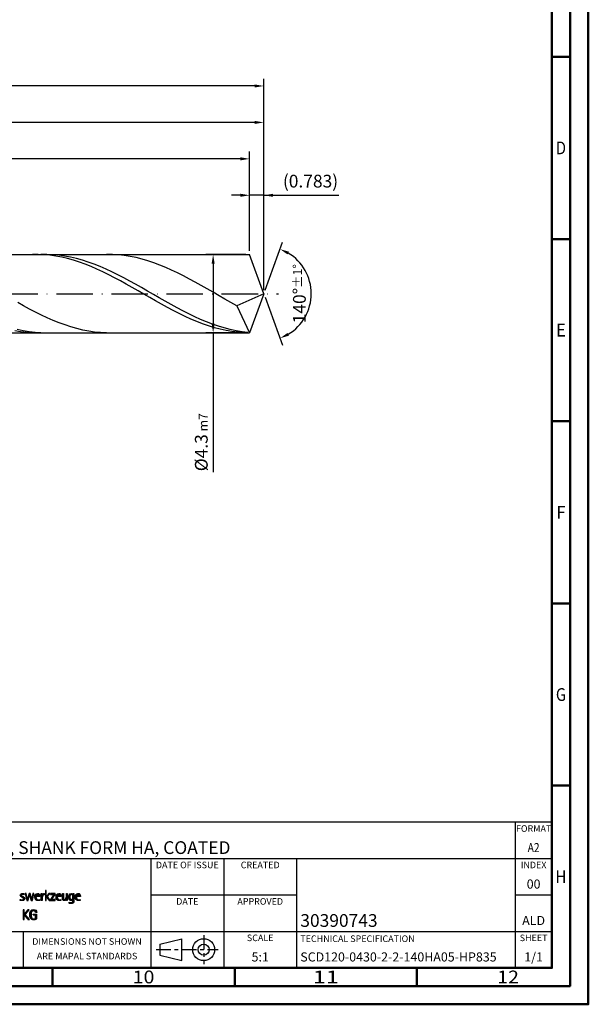
# Model space of a CAD drawing. Units: millimetres. Extents: x -135 to 459, y -196 to 225.
# Drawn here: x 303 to 459, y -195 to 75 of the extents above; entities that cross this region are included whole.
import ezdxf
from ezdxf.enums import TextEntityAlignment as Align

# ---------------------------------------------------------------- set-up
doc = ezdxf.new("R2010")
doc.units = ezdxf.units.MM
doc.linetypes.add('CENTER', pattern=[7, 4, -1, 1, -1])
doc.linetypes.add('GEN7', pattern=[15, 10, -2.5, 0, -2.5])
doc.layers.get('0').update_dxf_attribs({"linetype": 'CONTINUOUS'})
doc.layers.get('DEFPOINTS').update_dxf_attribs({"linetype": 'CONTINUOUS'})
for name, color, linetype in [('AM_0', 7, 'CONTINUOUS'), ('AM_4', 3, 'CONTINUOUS'), ('AM_5', 3, 'CONTINUOUS'), ('AM_6', 2, 'CONTINUOUS'), ('AM_7', 4, 'GEN7')]:
    doc.layers.add(name, color=color, linetype=linetype)
doc.layers.add('AM_BOR', color=7, linetype='CONTINUOUS', lineweight=50)
doc.styles.get("Standard").update_dxf_attribs({"font": 'ISOCP.SHX'})
doc.dimstyles.get("Standard").update_dxf_attribs({"dimtxt": 3.5, "dimasz": 2.5, "dimexe": 2, "dimexo": 1, "dimgap": 1.5, "dimtad": 1, "dimdsep": 46, "dimtxsty": 'STANDARD', "dimcen": -2, "dimclrt": 2, "dimazin": 2, "dimtp": 0.1, "dimtm": 0.1, "dimtfac": 1, "dimtmove": 0, "dimatfit": 3, "dimfxl": 1, "dimarcsym": 0})

# ---------------------------------------------------------------- blocks, each defined once
blk = doc.blocks.new('A2')
at = {"layer": 'AM_BOR', "color": 1}
for p, q in [((584, 260), (589, 260)), ((589, 210), (584, 210)), ((584, 160), (589, 160)), ((584, 60), (589, 60)), ((447, 10), (447, 5)), ((497, 10), (497, 5)), ((547, 10), (547, 5))]:
    blk.add_line(p, q, dxfattribs=at)
for points in [[(0, 0), (594, 0), (594, 420), (0, 420)], [(10, 410), (10, 10), (584, 10), (584, 410)]]:
    blk.add_lwpolyline(points, close=True, dxfattribs=at)
at = {"layer": 'AM_BOR', "color": 7}
blk.add_lwpolyline([(5, 5), (589, 5), (589, 415), (5, 415)], close=True, dxfattribs=at)
at = {"layer": 'AM_BOR', "color": 1}
blk.add_lwpolyline([(586.5, 110), (584, 110), (589, 110)], dxfattribs=at)
at = {"layer": 'AM_BOR', "color": 2}
for s, width, p in [('D', 0.84375, (586.5, 235)), ('E', 0.964286, (586.5, 185)), ('F', 0.964286, (586.5, 135)), ('G', 0.84375, (586.5, 85)), ('H', 0.84375, (586.5, 35)), ('10', 1.125, (472, 7.5)), ('11', 1.35, (522, 7.5)), ('12', 1.125, (572, 7.5))]:
    blk.add_text(s, height=3.5, dxfattribs=dict(at, width=width)).set_placement(p, align=Align.MIDDLE_CENTER)
blk = doc.blocks.new('MAPAL_FRAME_LOGO')
at = {"layer": 'AM_0', "color": 1}
for p, q in [((51.07, 11.23), (51.07, 8.5)), ((51.33, 11.23), (51.07, 11.23)), ((51.07, 11.14), (51.33, 11.14)), ((51.07, 11.04), (51.33, 11.04)), ((51.07, 10.94), (51.33, 10.94)), ((51.07, 10.84), (51.33, 10.84)), ((51.33, 9.59), (51.33, 11.23)), ((44.2, 8.74), (44.31, 8.74)), ((44.2, 8.64), (45.27, 8.64)), ((44.2, 8.54), (45.14, 8.54)), ((44.21, 9.94), (44.47, 9.94)), ((44.21, 9.84), (44.52, 9.84)), ((44.22, 10.04), (44.5, 10.04)), ((44.24, 9.74), (44.65, 9.74)), ((44.25, 10.14), (44.61, 10.14)), ((44.3, 9.64), (44.83, 9.64)), ((44.32, 10.24), (45.29, 10.24)), ((44.41, 9.54), (45, 9.54)), ((44.47, 10.34), (45.29, 10.34)), ((44.58, 9.44), (45.16, 9.44)), ((44.76, 9.34), (45.29, 9.34)), ((44.95, 9.24), (45.36, 9.24)), ((45, 8.74), (45.35, 8.74)), ((45.08, 9.14), (45.4, 9.14)), ((45.11, 8.84), (45.39, 8.84)), ((45.13, 9.04), (45.41, 9.04)), ((45.14, 8.94), (45.4, 8.94)), ((45.19, 10.14), (45.29, 10.14)), ((45.56, 10.38), (46.02, 8.5)), ((45.83, 10.38), (45.56, 10.38)), ((45.57, 10.34), (45.84, 10.34)), ((45.59, 10.24), (45.86, 10.24)), ((45.62, 10.14), (45.89, 10.14)), ((45.64, 10.04), (45.91, 10.04)), ((45.67, 9.94), (45.93, 9.94)), ((45.69, 9.84), (45.96, 9.84)), ((45.71, 9.74), (45.98, 9.74)), ((45.74, 9.64), (46, 9.64)), ((45.76, 9.54), (46.03, 9.54)), ((45.79, 9.44), (46.05, 9.44)), ((45.81, 9.34), (46.07, 9.34)), ((46.17, 8.92), (45.83, 10.38)), ((45.84, 9.24), (46.1, 9.24)), ((45.86, 9.14), (46.12, 9.14)), ((45.88, 9.04), (46.14, 9.04)), ((45.91, 8.94), (46.17, 8.94)), ((45.93, 8.84), (46.41, 8.84)), ((45.96, 8.74), (46.38, 8.74)), ((45.98, 8.64), (46.35, 8.64)), ((46, 8.54), (46.32, 8.54)), ((46.02, 8.5), (46.31, 8.5)), ((46.18, 8.92), (46.17, 8.92)), ((46.63, 10.38), (46.18, 8.92)), ((46.19, 8.94), (46.44, 8.94)), ((46.22, 9.04), (46.47, 9.04)), ((46.25, 9.14), (46.5, 9.14)), ((46.28, 9.24), (46.54, 9.24)), ((46.31, 8.5), (46.75, 9.94)), ((46.31, 9.34), (46.57, 9.34)), ((46.34, 9.44), (46.6, 9.44)), ((46.38, 9.54), (46.63, 9.54)), ((46.41, 9.64), (46.66, 9.64)), ((46.44, 9.74), (46.69, 9.74)), ((46.47, 9.84), (46.72, 9.84)), ((46.5, 9.94), (47, 9.94)), ((46.53, 10.04), (46.97, 10.04)), ((46.56, 10.14), (46.94, 10.14)), ((46.59, 10.24), (46.91, 10.24)), ((46.62, 10.34), (46.88, 10.34)), ((46.87, 10.38), (46.63, 10.38)), ((46.75, 9.94), (46.76, 9.94)), ((46.76, 9.94), (47.2, 8.5)), ((46.79, 9.84), (47.03, 9.84)), ((46.82, 9.74), (47.06, 9.74)), ((46.85, 9.64), (47.09, 9.64)), ((47.32, 8.92), (46.87, 10.38)), ((46.88, 9.54), (47.13, 9.54)), ((46.91, 9.44), (47.16, 9.44)), ((46.94, 9.34), (47.19, 9.34)), ((46.97, 9.24), (47.22, 9.24)), ((47, 9.14), (47.25, 9.14)), ((47.03, 9.04), (47.28, 9.04)), ((47.06, 8.94), (47.31, 8.94)), ((47.09, 8.84), (47.58, 8.84)), ((47.12, 8.74), (47.56, 8.74)), ((47.15, 8.64), (47.53, 8.64)), ((47.18, 8.54), (47.51, 8.54)), ((47.2, 8.5), (47.5, 8.5)), ((47.33, 8.92), (47.32, 8.92)), ((47.67, 10.38), (47.33, 8.92)), ((47.34, 8.94), (47.6, 8.94)), ((47.36, 9.04), (47.63, 9.04)), ((47.38, 9.14), (47.65, 9.14)), ((47.4, 9.24), (47.67, 9.24)), ((47.43, 9.34), (47.7, 9.34)), ((47.45, 9.44), (47.72, 9.44)), ((47.47, 9.54), (47.74, 9.54)), ((47.5, 8.5), (47.94, 10.38)), ((47.5, 9.64), (47.77, 9.64)), ((47.52, 9.74), (47.79, 9.74)), ((47.54, 9.84), (47.81, 9.84)), ((47.57, 9.94), (47.84, 9.94)), ((47.59, 10.04), (47.86, 10.04)), ((47.61, 10.14), (47.88, 10.14)), ((47.64, 10.24), (47.91, 10.24)), ((47.66, 10.34), (47.93, 10.34)), ((47.94, 10.38), (47.67, 10.38)), ((48.18, 9.64), (49.57, 9.64)), ((48.18, 9.54), (48.48, 9.54)), ((48.18, 9.44), (48.49, 9.44)), ((48.18, 9.34), (48.5, 9.34)), ((48.19, 9.74), (49.57, 9.74)), ((48.19, 9.24), (48.51, 9.24)), ((48.21, 9.84), (48.5, 9.84)), ((48.21, 9.14), (48.54, 9.14)), ((48.24, 9.94), (48.53, 9.94)), ((48.24, 9.04), (48.58, 9.04)), ((48.28, 10.04), (48.59, 10.04)), ((48.27, 8.94), (48.64, 8.94)), ((48.32, 8.84), (48.73, 8.84)), ((48.33, 10.14), (48.69, 10.14)), ((48.39, 8.74), (48.87, 8.74)), ((48.42, 10.24), (49.38, 10.24)), ((48.49, 8.64), (49.52, 8.64)), ((48.55, 10.34), (49.25, 10.34)), ((48.65, 8.54), (49.52, 8.54)), ((49.1, 10.14), (49.46, 10.14)), ((49.2, 10.04), (49.51, 10.04)), ((49.25, 9.94), (49.54, 9.94)), ((49.26, 9.84), (49.56, 9.84)), ((49.94, 10.34), (50.21, 10.34)), ((49.94, 10.24), (50.21, 10.24)), ((49.94, 10.14), (50.21, 10.14)), ((49.94, 10.04), (50.21, 10.04)), ((49.94, 9.94), (50.4, 9.94)), ((49.94, 9.84), (50.34, 9.84)), ((49.94, 9.74), (50.29, 9.74)), ((49.94, 9.64), (50.25, 9.64)), ((49.94, 9.54), (50.23, 9.54)), ((49.94, 9.44), (50.22, 9.44)), ((49.94, 9.34), (50.21, 9.34)), ((49.94, 9.24), (50.21, 9.24)), ((49.94, 9.14), (50.21, 9.14)), ((49.94, 9.04), (50.21, 9.04)), ((49.94, 8.94), (50.21, 8.94)), ((49.94, 8.84), (50.21, 8.84)), ((49.94, 8.74), (50.21, 8.74)), ((49.94, 8.64), (50.21, 8.64)), ((49.94, 8.54), (50.21, 8.54)), ((50.23, 10.04), (50.52, 10.04)), ((50.29, 10.14), (50.84, 10.14)), ((50.37, 10.24), (50.84, 10.24)), ((50.5, 10.34), (50.84, 10.34)), ((51.07, 10.74), (51.33, 10.74)), ((51.07, 10.64), (51.33, 10.64)), ((51.07, 10.54), (51.33, 10.54)), ((51.07, 10.44), (51.33, 10.44)), ((51.07, 10.34), (51.33, 10.34)), ((51.07, 10.24), (51.33, 10.24)), ((51.07, 10.14), (51.33, 10.14)), ((51.07, 10.04), (51.33, 10.04)), ((51.07, 9.94), (51.33, 9.94)), ((51.07, 9.84), (51.33, 9.84)), ((51.07, 9.74), (51.33, 9.74)), ((51.07, 9.64), (51.33, 9.64)), ((51.07, 9.54), (51.65, 9.54)), ((51.07, 9.44), (51.33, 9.44)), ((51.07, 9.34), (51.33, 9.34)), ((51.07, 9.24), (51.33, 9.24)), ((51.07, 9.14), (51.33, 9.14)), ((51.07, 9.04), (51.33, 9.04)), ((51.07, 8.94), (51.33, 8.94)), ((51.07, 8.84), (51.33, 8.84)), ((51.07, 8.74), (51.33, 8.74)), ((51.07, 8.64), (51.33, 8.64)), ((51.07, 8.54), (51.33, 8.54)), ((51.07, 8.5), (51.33, 8.5)), ((51.34, 9.59), (51.33, 9.59)), ((51.33, 9.5), (51.34, 9.5)), ((51.33, 8.5), (51.33, 9.5)), ((51.99, 10.38), (51.34, 9.59)), ((51.34, 9.5), (52.07, 8.5)), ((51.38, 9.44), (51.72, 9.44)), ((51.39, 9.64), (51.73, 9.64)), ((51.46, 9.34), (51.79, 9.34)), ((51.47, 9.74), (51.81, 9.74)), ((51.53, 9.24), (51.87, 9.24)), ((51.55, 9.84), (51.89, 9.84)), ((51.6, 9.14), (51.94, 9.14)), ((51.64, 9.94), (51.97, 9.94)), ((51.65, 9.55), (52.32, 10.38)), ((52.41, 8.5), (51.65, 9.55)), ((51.68, 9.04), (52.01, 9.04)), ((51.72, 10.04), (52.05, 10.04)), ((51.75, 8.94), (52.08, 8.94)), ((51.8, 10.14), (52.13, 10.14)), ((51.82, 8.84), (52.15, 8.84)), ((51.88, 10.24), (52.21, 10.24)), ((51.89, 8.74), (52.23, 8.74)), ((51.97, 10.34), (52.29, 10.34)), ((51.97, 8.64), (52.3, 8.64)), ((52.32, 10.38), (51.99, 10.38)), ((52.04, 8.54), (52.37, 8.54)), ((52.07, 8.5), (52.41, 8.5)), ((53.42, 10.16), (52.44, 8.72)), ((52.44, 8.72), (52.44, 8.5)), ((52.44, 8.64), (53.79, 8.64)), ((52.44, 8.54), (53.79, 8.54)), ((52.44, 8.5), (53.79, 8.5)), ((52.45, 8.74), (52.78, 8.74)), ((52.51, 10.38), (52.51, 10.16)), ((53.75, 10.38), (52.51, 10.38)), ((52.51, 10.34), (53.75, 10.34)), ((52.51, 10.24), (53.75, 10.24)), ((52.51, 10.16), (53.42, 10.16)), ((52.52, 8.84), (52.85, 8.84)), ((52.59, 8.94), (52.92, 8.94)), ((52.66, 9.04), (52.99, 9.04)), ((52.73, 9.14), (53.06, 9.14)), ((52.77, 8.72), (53.75, 10.15)), ((53.79, 8.72), (52.77, 8.72)), ((52.8, 9.24), (53.13, 9.24)), ((52.87, 9.34), (53.2, 9.34)), ((52.93, 9.44), (53.26, 9.44)), ((53, 9.54), (53.33, 9.54)), ((53.07, 9.64), (53.4, 9.64)), ((53.14, 9.74), (53.47, 9.74)), ((53.21, 9.84), (53.54, 9.84)), ((53.28, 9.94), (53.61, 9.94)), ((53.35, 10.04), (53.68, 10.04)), ((53.41, 10.14), (53.75, 10.14)), ((53.75, 10.15), (53.75, 10.38)), ((53.79, 8.5), (53.79, 8.72)), ((54, 9.64), (55.39, 9.64)), ((54, 9.54), (54.3, 9.54)), ((54, 9.44), (54.31, 9.44)), ((54, 9.34), (54.32, 9.34)), ((54.01, 9.74), (55.39, 9.74)), ((54.01, 9.24), (54.33, 9.24)), ((54.03, 9.84), (54.32, 9.84)), ((54.03, 9.14), (54.36, 9.14)), ((54.06, 9.94), (54.35, 9.94)), ((54.06, 9.04), (54.41, 9.04)), ((54.1, 10.04), (54.41, 10.04)), ((54.1, 8.94), (54.46, 8.94)), ((54.14, 8.84), (54.55, 8.84)), ((54.16, 10.14), (54.51, 10.14)), ((54.21, 8.74), (54.69, 8.74)), ((54.24, 10.24), (55.2, 10.24)), ((54.31, 8.64), (55.34, 8.64)), ((54.38, 10.34), (55.07, 10.34)), ((54.47, 8.54), (55.34, 8.54)), ((54.92, 10.14), (55.28, 10.14)), ((55.02, 10.04), (55.33, 10.04)), ((55.07, 9.94), (55.36, 9.94)), ((55.08, 9.84), (55.38, 9.84)), ((55.74, 10.34), (56.01, 10.34)), ((55.74, 10.24), (56.01, 10.24)), ((55.74, 10.14), (56.01, 10.14)), ((55.74, 10.04), (56.01, 10.04)), ((55.74, 9.94), (56.01, 9.94)), ((55.74, 9.84), (56.01, 9.84)), ((55.74, 9.74), (56.01, 9.74)), ((55.74, 9.64), (56.01, 9.64)), ((55.74, 9.54), (56.01, 9.54)), ((55.74, 9.44), (56.01, 9.44)), ((55.74, 9.34), (56.01, 9.34)), ((55.74, 9.24), (56.01, 9.24)), ((55.74, 9.14), (56.01, 9.14)), ((55.74, 9.04), (56.02, 9.04)), ((55.75, 8.94), (56.04, 8.94)), ((55.77, 8.84), (56.08, 8.84)), ((55.8, 8.74), (56.19, 8.74)), ((55.85, 8.64), (56.66, 8.64)), ((55.95, 8.54), (56.55, 8.54)), ((56.4, 8.74), (56.73, 8.74)), ((56.55, 8.84), (56.78, 8.84)), ((56.63, 8.94), (57.09, 8.94)), ((56.69, 9.04), (57.09, 9.04)), ((56.73, 9.14), (57.09, 9.14)), ((56.76, 9.24), (57.09, 9.24)), ((56.79, 9.34), (57.09, 9.34)), ((56.81, 9.44), (57.09, 9.44)), ((56.82, 10.34), (57.09, 10.34)), ((56.82, 10.24), (57.09, 10.24)), ((56.82, 10.14), (57.09, 10.14)), ((56.82, 10.04), (57.09, 10.04)), ((56.82, 9.94), (57.09, 9.94)), ((56.82, 9.84), (57.09, 9.84)), ((56.82, 9.74), (57.09, 9.74)), ((56.82, 9.64), (57.09, 9.64)), ((56.82, 9.54), (57.09, 9.54)), ((56.82, 8.84), (57.09, 8.84)), ((56.82, 8.74), (57.09, 8.74)), ((56.82, 8.64), (57.09, 8.64)), ((56.82, 8.54), (57.09, 8.54)), ((57.48, 9.44), (57.79, 9.44)), ((57.48, 9.34), (57.79, 9.34)), ((57.49, 9.64), (57.8, 9.64)), ((57.49, 9.54), (57.79, 9.54)), ((57.49, 9.24), (57.8, 9.24)), ((57.5, 9.14), (57.81, 9.14)), ((57.51, 9.74), (57.81, 9.74)), ((57.52, 9.04), (57.83, 9.04)), ((57.53, 9.84), (57.84, 9.84)), ((57.55, 8.94), (57.87, 8.94)), ((57.56, 9.94), (57.87, 9.94)), ((57.59, 10.04), (57.92, 10.04)), ((57.59, 8.84), (57.93, 8.84)), ((57.64, 10.14), (58.01, 10.14)), ((57.64, 8.74), (58.06, 8.74)), ((57.72, 10.24), (58.52, 10.24)), ((57.73, 8.64), (58.48, 8.64)), ((57.84, 10.34), (58.41, 10.34)), ((57.87, 8.54), (58.33, 8.54)), ((58.29, 8.74), (58.56, 8.74)), ((58.36, 10.14), (58.58, 10.14)), ((58.43, 8.84), (58.61, 8.84)), ((58.46, 10.04), (58.89, 10.04)), ((58.5, 8.94), (58.89, 8.94)), ((58.52, 9.94), (58.89, 9.94)), ((58.55, 9.04), (58.89, 9.04)), ((58.55, 8.14), (58.84, 8.14)), ((58.56, 9.84), (58.89, 9.84)), ((58.58, 9.14), (58.89, 9.14)), ((58.59, 9.74), (58.89, 9.74)), ((58.59, 8.24), (58.87, 8.24)), ((58.6, 9.24), (58.89, 9.24)), ((58.61, 9.64), (58.89, 9.64)), ((58.61, 9.34), (58.89, 9.34)), ((58.61, 8.34), (58.88, 8.34)), ((58.62, 10.34), (58.89, 10.34)), ((58.62, 10.24), (58.89, 10.24)), ((58.62, 10.14), (58.89, 10.14)), ((58.62, 9.54), (58.89, 9.54)), ((58.62, 9.44), (58.89, 9.44)), ((58.62, 8.84), (58.89, 8.84)), ((58.62, 8.74), (58.89, 8.74)), ((58.62, 8.64), (58.89, 8.64)), ((58.62, 8.54), (58.89, 8.54)), ((58.62, 8.44), (58.89, 8.44)), ((59.28, 9.64), (60.67, 9.64)), ((59.28, 9.54), (59.58, 9.54)), ((59.28, 9.44), (59.59, 9.44)), ((59.28, 9.34), (59.59, 9.34)), ((59.29, 9.74), (60.67, 9.74)), ((59.29, 9.24), (59.61, 9.24)), ((59.31, 9.84), (59.6, 9.84)), ((59.31, 9.14), (59.64, 9.14)), ((59.34, 9.94), (59.63, 9.94)), ((59.34, 9.04), (59.68, 9.04)), ((59.38, 10.04), (59.69, 10.04)), ((59.38, 8.94), (59.74, 8.94)), ((59.42, 8.84), (59.83, 8.84)), ((59.43, 10.14), (59.79, 10.14)), ((59.49, 8.74), (59.97, 8.74)), ((59.52, 10.24), (60.48, 10.24)), ((59.59, 8.64), (60.62, 8.64)), ((59.65, 10.34), (60.35, 10.34)), ((59.75, 8.54), (60.62, 8.54)), ((60.2, 10.14), (60.56, 10.14)), ((60.3, 10.04), (60.61, 10.04)), ((60.35, 9.94), (60.64, 9.94)), ((60.36, 9.84), (60.66, 9.84)), ((44.96, 5.95), (44.96, 3.23)), ((45.26, 5.95), (44.96, 5.95)), ((44.96, 5.94), (45.26, 5.94)), ((44.96, 5.84), (45.26, 5.84)), ((44.96, 5.74), (45.26, 5.74)), ((44.96, 5.64), (45.26, 5.64)), ((44.96, 5.54), (45.26, 5.54)), ((44.96, 5.44), (45.26, 5.44)), ((45.26, 4.72), (45.26, 5.95)), ((46.23, 5.95), (45.27, 4.72)), ((45.57, 4.65), (46.59, 5.95)), ((45.84, 5.44), (46.19, 5.44)), ((45.91, 5.54), (46.27, 5.54)), ((45.99, 5.64), (46.35, 5.64)), ((46.07, 5.74), (46.43, 5.74)), ((46.14, 5.84), (46.5, 5.84)), ((46.22, 5.94), (46.58, 5.94)), ((46.59, 5.95), (46.23, 5.95)), ((46.94, 5.44), (47.29, 5.44)), ((46.99, 5.54), (47.36, 5.54)), ((47.06, 5.64), (47.48, 5.64)), ((47.14, 5.74), (48.48, 5.74)), ((47.27, 5.84), (48.36, 5.84)), ((47.47, 5.94), (48.15, 5.94)), ((48.14, 5.64), (48.56, 5.64)), ((48.24, 5.54), (48.62, 5.54)), ((48.3, 5.44), (48.65, 5.44)), ((57.58, 7.94), (57.75, 7.94)), ((57.58, 7.84), (58.65, 7.84)), ((57.58, 7.74), (58.48, 7.74)), ((58.33, 7.94), (58.74, 7.94)), ((58.48, 8.04), (58.8, 8.04)), ((44.96, 5.34), (45.26, 5.34)), ((44.96, 5.24), (45.26, 5.24)), ((44.96, 5.14), (45.26, 5.14)), ((44.96, 5.04), (45.26, 5.04)), ((44.96, 4.94), (45.26, 4.94)), ((44.96, 4.84), (45.26, 4.84)), ((44.96, 4.74), (45.26, 4.74)), ((44.96, 4.64), (45.57, 4.64)), ((44.96, 4.54), (45.26, 4.54)), ((44.96, 4.44), (45.26, 4.44)), ((44.96, 4.34), (45.26, 4.34)), ((44.96, 4.24), (45.26, 4.24)), ((44.96, 4.14), (45.26, 4.14)), ((44.96, 4.04), (45.26, 4.04)), ((44.96, 3.94), (45.26, 3.94)), ((44.96, 3.84), (45.26, 3.84)), ((44.96, 3.74), (45.26, 3.74)), ((44.96, 3.64), (45.26, 3.64)), ((44.96, 3.54), (45.26, 3.54)), ((44.96, 3.44), (45.26, 3.44)), ((44.96, 3.34), (45.26, 3.34)), ((44.96, 3.24), (45.26, 3.24)), ((44.96, 3.23), (45.26, 3.23)), ((45.27, 4.72), (45.26, 4.72)), ((45.26, 4.56), (45.27, 4.56)), ((45.26, 3.23), (45.26, 4.56)), ((45.27, 4.56), (46.31, 3.23)), ((45.29, 4.74), (45.65, 4.74)), ((45.29, 4.54), (45.65, 4.54)), ((45.36, 4.44), (45.72, 4.44)), ((45.37, 4.84), (45.72, 4.84)), ((45.44, 4.34), (45.8, 4.34)), ((45.45, 4.94), (45.8, 4.94)), ((45.52, 4.24), (45.88, 4.24)), ((45.53, 5.04), (45.88, 5.04)), ((46.67, 3.23), (45.57, 4.65)), ((45.6, 5.14), (45.96, 5.14)), ((45.6, 4.14), (45.96, 4.14)), ((45.67, 4.04), (46.04, 4.04)), ((45.68, 5.24), (46.04, 5.24)), ((45.75, 3.94), (46.11, 3.94)), ((45.76, 5.34), (46.11, 5.34)), ((45.83, 3.84), (46.19, 3.84)), ((45.91, 3.74), (46.27, 3.74)), ((45.98, 3.64), (46.35, 3.64)), ((46.06, 3.54), (46.42, 3.54)), ((46.14, 3.44), (46.5, 3.44)), ((46.22, 3.34), (46.58, 3.34)), ((46.29, 3.24), (46.66, 3.24)), ((46.31, 3.23), (46.67, 3.23)), ((46.8, 4.84), (47.14, 4.84)), ((46.8, 4.74), (47.13, 4.74)), ((46.8, 4.64), (47.13, 4.64)), ((46.8, 4.54), (47.13, 4.54)), ((46.8, 4.44), (47.14, 4.44)), ((46.81, 4.94), (47.14, 4.94)), ((46.81, 4.34), (47.15, 4.34)), ((46.82, 5.04), (47.16, 5.04)), ((46.83, 4.24), (47.16, 4.24)), ((46.84, 5.14), (47.18, 5.14)), ((46.84, 4.14), (47.18, 4.14)), ((46.86, 4.04), (47.2, 4.04)), ((46.87, 5.24), (47.21, 5.24)), ((46.89, 3.94), (47.23, 3.94)), ((46.9, 5.34), (47.24, 5.34)), ((46.92, 3.84), (47.27, 3.84)), ((46.96, 3.74), (47.32, 3.74)), ((47.02, 3.64), (47.39, 3.64)), ((47.08, 3.54), (47.5, 3.54)), ((47.17, 3.44), (47.8, 3.44)), ((47.29, 3.34), (48.52, 3.34)), ((47.5, 3.24), (48.27, 3.24)), ((47.74, 4.74), (48.67, 4.74)), ((47.74, 4.64), (48.67, 4.64)), ((47.74, 4.54), (48.67, 4.54)), ((47.93, 3.44), (48.67, 3.44)), ((48.3, 3.54), (48.67, 3.54)), ((48.33, 5.34), (48.68, 5.34)), ((48.34, 5.24), (48.69, 5.24)), ((48.36, 4.44), (48.67, 4.44)), ((48.36, 4.34), (48.67, 4.34)), ((48.36, 4.24), (48.67, 4.24)), ((48.36, 4.14), (48.67, 4.14)), ((48.36, 4.04), (48.67, 4.04)), ((48.36, 3.94), (48.67, 3.94)), ((48.36, 3.84), (48.67, 3.84)), ((48.36, 3.74), (48.67, 3.74)), ((48.36, 3.64), (48.67, 3.64))]:
    blk.add_line(p, q, dxfattribs=at)
for points, knots in [([(44.2, 8.53), (44.37, 8.48), (44.54, 8.46), (44.71, 8.46), (45.09, 8.46), (45.41, 8.6), (45.41, 9.02), (45.41, 9.33), (45.21, 9.42), (44.97, 9.56), (44.97, 9.56), (44.81, 9.66), (44.81, 9.66), (44.7, 9.72), (44.47, 9.8), (44.47, 9.95), (44.47, 10.14), (44.71, 10.2), (44.85, 10.2), (45, 10.2), (45.15, 10.16), (45.29, 10.11), (45.29, 10.11), (45.29, 10.36), (45.29, 10.36), (45.15, 10.4), (45, 10.42), (44.85, 10.42), (44.52, 10.42), (44.2, 10.29), (44.2, 9.93), (44.2, 9.64), (44.41, 9.53), (44.63, 9.42), (44.63, 9.42), (44.8, 9.32), (44.8, 9.32), (44.94, 9.25), (45.14, 9.17), (45.14, 8.98), (45.14, 8.74), (44.88, 8.68), (44.68, 8.68), (44.51, 8.68), (44.35, 8.73), (44.2, 8.78), (44.2, 8.78), (44.2, 8.53), (44.2, 8.53)], [0, 0, 0, 0, 1, 1, 1, 2, 2, 2, 3, 3, 3, 4, 4, 4, 5, 5, 5, 6, 6, 6, 7, 7, 7, 8, 8, 8, 9, 9, 9, 10, 10, 10, 11, 11, 11, 12, 12, 12, 13, 13, 13, 14, 14, 14, 15, 15, 15, 16, 16, 16, 16]), ([(49.52, 8.73), (49.4, 8.7), (49.28, 8.68), (49.15, 8.68), (48.69, 8.68), (48.48, 9.1), (48.48, 9.51), (48.48, 9.51), (48.48, 9.62), (48.48, 9.62), (48.48, 9.62), (49.57, 9.62), (49.57, 9.62), (49.57, 9.62), (49.57, 9.71), (49.57, 9.71), (49.57, 10.13), (49.35, 10.42), (48.91, 10.42), (48.36, 10.42), (48.18, 9.99), (48.18, 9.5), (48.18, 8.89), (48.44, 8.46), (49.09, 8.46), (49.24, 8.46), (49.38, 8.47), (49.52, 8.51), (49.52, 8.51), (49.52, 8.73), (49.52, 8.73)], [0, 0, 0, 0, 1, 1, 1, 2, 2, 2, 3, 3, 3, 4, 4, 4, 5, 5, 5, 6, 6, 6, 7, 7, 7, 8, 8, 8, 9, 9, 9, 10, 10, 10, 10]), ([(48.5, 9.84), (48.55, 10.05), (48.67, 10.2), (48.9, 10.2), (49.1, 10.2), (49.26, 10.05), (49.26, 9.84), (49.26, 9.84), (48.5, 9.84), (48.5, 9.84)], [0, 0, 0, 0, 1, 1, 1, 2, 2, 2, 3, 3, 3, 3]), ([(50.21, 8.5), (50.21, 8.5), (50.21, 9.28), (50.21, 9.28), (50.21, 9.69), (50.36, 10.14), (50.84, 10.14), (50.84, 10.14), (50.84, 10.42), (50.84, 10.42), (50.54, 10.42), (50.33, 10.29), (50.22, 10.02), (50.22, 10.02), (50.21, 10.02), (50.21, 10.02), (50.21, 10.02), (50.21, 10.38), (50.21, 10.38), (50.21, 10.38), (49.94, 10.38), (49.94, 10.38), (49.94, 10.38), (49.94, 8.5), (49.94, 8.5), (49.94, 8.5), (50.21, 8.5), (50.21, 8.5)], [0, 0, 0, 0, 1, 1, 1, 2, 2, 2, 3, 3, 3, 4, 4, 4, 5, 5, 5, 6, 6, 6, 7, 7, 7, 8, 8, 8, 9, 9, 9, 9]), ([(55.34, 8.73), (55.22, 8.7), (55.1, 8.68), (54.97, 8.68), (54.51, 8.68), (54.3, 9.1), (54.3, 9.51), (54.3, 9.51), (54.3, 9.62), (54.3, 9.62), (54.3, 9.62), (55.39, 9.62), (55.39, 9.62), (55.39, 9.62), (55.39, 9.71), (55.39, 9.71), (55.39, 10.13), (55.17, 10.42), (54.73, 10.42), (54.18, 10.42), (54, 9.99), (54, 9.5), (54, 8.89), (54.26, 8.46), (54.91, 8.46), (55.06, 8.46), (55.21, 8.47), (55.34, 8.51), (55.34, 8.51), (55.34, 8.73), (55.34, 8.73)], [0, 0, 0, 0, 1, 1, 1, 2, 2, 2, 3, 3, 3, 4, 4, 4, 5, 5, 5, 6, 6, 6, 7, 7, 7, 8, 8, 8, 9, 9, 9, 10, 10, 10, 10]), ([(54.32, 9.84), (54.37, 10.05), (54.49, 10.2), (54.72, 10.2), (54.92, 10.2), (55.08, 10.05), (55.08, 9.84), (55.08, 9.84), (54.32, 9.84), (54.32, 9.84)], [0, 0, 0, 0, 1, 1, 1, 2, 2, 2, 3, 3, 3, 3]), ([(57.09, 8.5), (57.09, 8.5), (57.09, 10.38), (57.09, 10.38), (57.09, 10.38), (56.82, 10.38), (56.82, 10.38), (56.82, 10.38), (56.82, 9.61), (56.82, 9.61), (56.82, 9.31), (56.67, 8.72), (56.29, 8.72), (55.98, 8.72), (56.01, 9.13), (56.01, 9.34), (56.01, 9.34), (56.01, 10.38), (56.01, 10.38), (56.01, 10.38), (55.74, 10.38), (55.74, 10.38), (55.74, 10.38), (55.74, 9.04), (55.74, 9.04), (55.74, 8.73), (55.9, 8.46), (56.23, 8.46), (56.55, 8.46), (56.72, 8.64), (56.81, 8.93), (56.81, 8.93), (56.82, 8.93), (56.82, 8.93), (56.82, 8.93), (56.82, 8.5), (56.82, 8.5), (56.82, 8.5), (57.09, 8.5), (57.09, 8.5)], [0, 0, 0, 0, 1, 1, 1, 2, 2, 2, 3, 3, 3, 4, 4, 4, 5, 5, 5, 6, 6, 6, 7, 7, 7, 8, 8, 8, 9, 9, 9, 10, 10, 10, 11, 11, 11, 12, 12, 12, 13, 13, 13, 13]), ([(58.62, 8.53), (58.62, 8.13), (58.49, 7.9), (58.05, 7.9), (57.88, 7.9), (57.74, 7.94), (57.58, 8.01), (57.58, 8.01), (57.58, 7.74), (57.58, 7.74), (57.76, 7.7), (57.91, 7.68), (58.09, 7.68), (58.63, 7.68), (58.89, 7.96), (58.89, 8.49), (58.89, 8.49), (58.89, 10.38), (58.89, 10.38), (58.89, 10.38), (58.62, 10.38), (58.62, 10.38), (58.62, 10.38), (58.62, 10.07), (58.62, 10.07), (58.62, 10.07), (58.61, 10.07), (58.61, 10.07), (58.55, 10.29), (58.35, 10.42), (58.12, 10.42), (57.61, 10.42), (57.48, 9.84), (57.48, 9.43), (57.48, 9), (57.6, 8.5), (58.12, 8.5), (58.35, 8.5), (58.54, 8.63), (58.61, 8.86), (58.61, 8.86), (58.62, 8.86), (58.62, 8.86), (58.62, 8.86), (58.62, 8.53), (58.62, 8.53)], [0, 0, 0, 0, 1, 1, 1, 2, 2, 2, 3, 3, 3, 4, 4, 4, 5, 5, 5, 6, 6, 6, 7, 7, 7, 8, 8, 8, 9, 9, 9, 10, 10, 10, 11, 11, 11, 12, 12, 12, 13, 13, 13, 14, 14, 14, 15, 15, 15, 15]), ([(58.17, 8.72), (57.84, 8.72), (57.79, 9.18), (57.79, 9.42), (57.79, 9.67), (57.83, 10.2), (58.18, 10.2), (58.52, 10.2), (58.62, 9.74), (58.62, 9.48), (58.62, 9.21), (58.52, 8.72), (58.17, 8.72)], [0, 0, 0, 0, 1, 1, 1, 2, 2, 2, 3, 3, 3, 4, 4, 4, 4]), ([(60.62, 8.73), (60.5, 8.7), (60.38, 8.68), (60.25, 8.68), (59.79, 8.68), (59.58, 9.1), (59.58, 9.51), (59.58, 9.51), (59.58, 9.62), (59.58, 9.62), (59.58, 9.62), (60.67, 9.62), (60.67, 9.62), (60.67, 9.62), (60.67, 9.71), (60.67, 9.71), (60.67, 10.13), (60.45, 10.42), (60.01, 10.42), (59.46, 10.42), (59.28, 9.99), (59.28, 9.5), (59.28, 8.89), (59.54, 8.46), (60.19, 8.46), (60.34, 8.46), (60.48, 8.47), (60.62, 8.51), (60.62, 8.51), (60.62, 8.73), (60.62, 8.73)], [0, 0, 0, 0, 1, 1, 1, 2, 2, 2, 3, 3, 3, 4, 4, 4, 5, 5, 5, 6, 6, 6, 7, 7, 7, 8, 8, 8, 9, 9, 9, 10, 10, 10, 10]), ([(59.6, 9.84), (59.65, 10.05), (59.77, 10.2), (60, 10.2), (60.2, 10.2), (60.36, 10.05), (60.36, 9.84), (60.36, 9.84), (59.6, 9.84), (59.6, 9.84)], [0, 0, 0, 0, 1, 1, 1, 2, 2, 2, 3, 3, 3, 3]), ([(48.36, 3.59), (48.25, 3.48), (48.02, 3.44), (47.86, 3.44), (47.21, 3.44), (47.13, 4.19), (47.13, 4.68), (47.13, 5.14), (47.25, 5.74), (47.81, 5.74), (48.14, 5.74), (48.34, 5.53), (48.34, 5.21), (48.34, 5.21), (48.69, 5.21), (48.69, 5.21), (48.69, 5.72), (48.29, 6), (47.81, 6), (47.04, 6), (46.79, 5.35), (46.79, 4.68), (46.79, 3.94), (47, 3.18), (47.89, 3.18), (48.14, 3.18), (48.47, 3.27), (48.67, 3.44), (48.67, 3.44), (48.67, 4.77), (48.67, 4.77), (48.67, 4.77), (47.74, 4.77), (47.74, 4.77), (47.74, 4.77), (47.74, 4.51), (47.74, 4.51), (47.74, 4.51), (48.36, 4.51), (48.36, 4.51), (48.36, 4.51), (48.36, 3.59), (48.36, 3.59)], [0, 0, 0, 0, 1, 1, 1, 2, 2, 2, 3, 3, 3, 4, 4, 4, 5, 5, 5, 6, 6, 6, 7, 7, 7, 8, 8, 8, 9, 9, 9, 10, 10, 10, 11, 11, 11, 12, 12, 12, 13, 13, 13, 14, 14, 14, 14])]:
    blk.add_open_spline(points, degree=3, knots=knots, dxfattribs=at)
blk = doc.blocks.new('*U14')
at = {"layer": 'AM_4', "linetype": 'Continuous'}
for p, q in [((1, 1.5), (7, 3)), ((7, -3), (7, 3)), ((1, 1.5), (1, -1.5)), ((1, -1.5), (7, -3))]:
    blk.add_line(p, q, dxfattribs=at)
for radius in [3, 1.5]:
    blk.add_circle((13, 0), radius, dxfattribs=at)
at = {"layer": 'AM_7', "linetype": 'CENTER'}
for p, q in [((13, 4), (13, -4)), ((0, 0), (17, 0))]:
    blk.add_line(p, q, dxfattribs=at)
blk = doc.blocks.new('*U11')
at = {"layer": 'AM_0'}
for p, q in [((190, 0), (0, 0)), ((190, 0), (0, 0)), ((190, 0), (0, 0)), ((190, 0), (0, 0)), ((190, 0), (0, 0)), ((180, -40), (180, 0)), ((190, -40), (190, 0)), ((0, -10), (190, -10)), ((80, -10), (80, -40)), ((120, -10), (120, -40)), ((0, -30), (190, -30)), ((190, -40), (0, -40))]:
    blk.add_line(p, q, dxfattribs=at)
at = {"layer": 'AM_0', "color": 3, "linetype": 'Continuous'}
for p, q in [((100, -10), (100, -40)), ((80, -20), (120, -20)), ((180, -20), (190, -20)), ((45, -30), (45, -40))]:
    blk.add_line(p, q, dxfattribs=at)
blk.add_blockref('MAPAL_FRAME_LOGO', (0, -30))
at = {"layer": 'AM_0'}
blk.add_blockref('*U14', (81.5, -35), dxfattribs=at)
at = {"layer": 'AM_0', "color": 2}
for s, p in [('FORMAT', (185, -2)), ('DATE OF ISSUE', (90, -12)), ('CREATED', (110, -12)), ('DATE', (90, -22)), ('APPROVED', (110, -22)), ('DIMENSIONS NOT SHOWN', (62.49, -33)), ('SCALE', (110, -32)), ('SHEET', (185, -32)), ('ARE MAPAL STANDARDS', (62.5, -37))]:
    blk.add_text(s, height=1.8, dxfattribs=at).set_placement(p, align=Align.MIDDLE)
blk.add_text('TECHNICAL SPECIFICATION', height=1.8, dxfattribs=at).set_placement((121, -32), align=Align.MIDDLE_LEFT)
at = {"layer": 'AM_0'}
for tag, p in [('TITLE', (1, -7)), ('MATERIAL_NO', (121, -27))]:
    blk.add_attdef(tag, text='', height=3.5, dxfattribs=at).set_placement(p, align=Align.MIDDLE_LEFT)
at = {"layer": 'AM_6'}
blk.add_text('INDEX', height=1.8, dxfattribs=at).set_placement((185, -12), align=Align.MIDDLE)
at = {"layer": 'AM_6', "width": 0.821429}
blk.add_attdef('DIN_FORMAT', text='', height=2.5, dxfattribs=at).set_placement((185, -7), align=Align.MIDDLE_CENTER)
at = {"layer": 'AM_6'}
for tag, p in [('DRAWING_NO', (121, -17)), ('TECHNICAL_SPEC', (121, -37))]:
    blk.add_attdef(tag, text='', height=2.5, dxfattribs=at).set_placement(p, align=Align.MIDDLE_LEFT)
for tag, p in [('INDEX_NO', (185, -17)), ('APP_DATE', (90, -27)), ('APP_NAME', (110, -27)), ('ORIGIN', (185, -27)), ('SCALE', (110, -37)), ('SHEET_OF_SHEETS', (185, -37))]:
    blk.add_attdef(tag, text='', height=2.5, dxfattribs=at).set_placement(p, align=Align.MIDDLE_CENTER)
blk = doc.blocks.new('MAPAL_FRAME-Model')
blk.add_blockref('A2', (0, 0))
at = {"layer": 'AM_0'}
ref = blk.add_blockref('*U11', (394, 50), dxfattribs=at)
ref.add_attrib('TITLE', 'MEGA-DRILL-INOX, SHANK FORM HA, COATED', dxfattribs={"height": 3.5}).set_placement((395, 43), align=Align.MIDDLE_LEFT)
ref.add_attrib('MATERIAL_NO', '30390743', dxfattribs={"height": 3.5}).set_placement((515, 23), align=Align.MIDDLE_LEFT)
ref.add_attrib('TECHNICAL_SPEC', 'SCD120-0430-2-2-140HA05-HP835', dxfattribs={"layer": 'AM_6', "height": 2.5}).set_placement((515, 13), align=Align.MIDDLE_LEFT)
ref.add_attrib('SHEET_OF_SHEETS', '1/1', dxfattribs={"layer": 'AM_6', "height": 2.5}).set_placement((579, 13), align=Align.MIDDLE_CENTER)
ref.add_attrib('ORIGIN', 'ALD', dxfattribs={"layer": 'AM_6', "height": 2.5}).set_placement((579, 23), align=Align.MIDDLE_CENTER)
ref.add_attrib('INDEX_NO', '00', dxfattribs={"layer": 'AM_6', "height": 2.5}).set_placement((579, 33), align=Align.MIDDLE_CENTER)
ref.add_attrib('DIN_FORMAT', 'A2', dxfattribs={"layer": 'AM_6', "height": 2.5, "width": 0.821429}).set_placement((579, 43), align=Align.MIDDLE_CENTER)
ref.add_attrib('SCALE', '5:1', dxfattribs={"layer": 'AM_6', "height": 2.5}).set_placement((504, 13), align=Align.MIDDLE_CENTER)
blk = doc.blocks.new('*D45')
at = {"layer": 'AM_5', "color": 0, "lineweight": -2}
for p, q in [((366.09, 11.75), (366.09, 29)), ((370, 1), (370, 29)), ((363.59, 27), (361.09, 27)), ((370, 27), (366.09, 27)), ((370, 27), (390.6, 27)), ((372.5, 27), (375, 27))]:
    blk.add_line(p, q, dxfattribs=at)
at = {"layer": 'AM_5', "color": 0}
for points in [[(363.59, 26.58), (363.59, 27.42), (366.09, 27)], [(372.5, 27.42), (372.5, 26.58), (370, 27)]]:
    blk.add_solid(points, dxfattribs=at)
at = {"layer": 'DEFPOINTS', "color": 0}
for p in [(366.09, 27), (366.09, 10.75), (370, 0)]:
    blk.add_point(p, dxfattribs=at)
at = {"layer": 'AM_5', "color": 2, "insert": (382.8, 30.43), "char_height": 3.5, "attachment_point": 5}
blk.add_mtext('(0.783)', dxfattribs=at)
blk = doc.blocks.new('*D46')
at = {"layer": 'AM_5', "color": 0, "lineweight": -2}
for p, q in [((370.34, 0.94), (375.13, 14.1)), ((370.34, -0.94), (375.13, -14.1))]:
    blk.add_line(p, q, dxfattribs=at)
blk.add_arc((370, 0), 13, 301.0355, 58.9645, dxfattribs=at)
at = {"layer": 'AM_5', "color": 0}
for points in [[(376.88, 11.52), (376.52, 10.76), (374.45, 12.22)], [(376.52, -10.76), (376.88, -11.52), (374.45, -12.22)]]:
    blk.add_solid(points, dxfattribs=at)
at = {"layer": 'DEFPOINTS', "color": 0}
for p in [(366.09, 10.75), (370, 0), (370, 0), (381.94, -5.15), (366.09, -10.75)]:
    blk.add_point(p, dxfattribs=at)
at = {"layer": 'AM_5', "color": 2, "insert": (379.75, 0), "char_height": 3.5, "attachment_point": 5, "rotation": 90}
blk.add_mtext('140%%d{}{\\H0.71x;\\C3;%%p1%%d}', dxfattribs=at)
blk = doc.blocks.new('*D47')
at = {"layer": 'AM_5', "color": 0, "lineweight": -2}
for p, q in [((190, 11.75), (190, 49)), ((370, 1), (370, 49)), ((367.5, 47), (192.5, 47))]:
    blk.add_line(p, q, dxfattribs=at)
at = {"layer": 'AM_5', "color": 0}
for points in [[(192.5, 47.42), (192.5, 46.58), (190, 47)], [(367.5, 46.58), (367.5, 47.42), (370, 47)]]:
    blk.add_solid(points, dxfattribs=at)
at = {"layer": 'DEFPOINTS', "color": 0}
for p in [(190, 47), (190, 10.75), (370, 0)]:
    blk.add_point(p, dxfattribs=at)
at = {"layer": 'AM_5', "color": 2, "insert": (280, 50.25), "char_height": 3.5, "attachment_point": 5}
blk.add_mtext('36{}{\\H0.71x;\\C3;%%p1}', dxfattribs=at)
blk = doc.blocks.new('*D48')
at = {"layer": 'AM_5', "color": 0, "lineweight": -2}
for p, q in [((365.09, 10.75), (354.09, 10.75)), ((356.09, 8.25), (356.09, -8.25)), ((365.09, -10.75), (354.09, -10.75)), ((356.09, -10.75), (356.09, -49.01))]:
    blk.add_line(p, q, dxfattribs=at)
at = {"layer": 'AM_5', "color": 0}
for points in [[(356.5, 8.25), (355.67, 8.25), (356.09, 10.75)], [(355.67, -8.25), (356.5, -8.25), (356.09, -10.75)]]:
    blk.add_solid(points, dxfattribs=at)
at = {"layer": 'DEFPOINTS', "color": 0}
for p in [(366.09, 10.75), (356.09, -10.75), (366.09, -10.75)]:
    blk.add_point(p, dxfattribs=at)
at = {"layer": 'AM_5', "color": 2, "insert": (352.84, -40.75), "char_height": 3.5, "attachment_point": 5, "rotation": 90}
blk.add_mtext('%%c4.3{}{\\H0.71x;\\C3; m7', dxfattribs=at)
blk = doc.blocks.new('*D49')
at = {"layer": 'AM_5', "color": 0, "lineweight": -2}
for p, q in [((0, 9.5), (0, 59)), ((367.5, 57), (2.5, 57)), ((370, 1), (370, 59))]:
    blk.add_line(p, q, dxfattribs=at)
at = {"layer": 'AM_5', "color": 0}
for points in [[(2.5, 57.42), (2.5, 56.58), (0, 57)], [(367.5, 56.58), (367.5, 57.42), (370, 57)]]:
    blk.add_solid(points, dxfattribs=at)
at = {"layer": 'DEFPOINTS', "color": 0}
for p in [(0, 57), (0, 8.5), (370, 0)]:
    blk.add_point(p, dxfattribs=at)
at = {"layer": 'AM_5', "color": 2, "insert": (185, 57), "char_height": 3.5, "attachment_point": 5}
blk.add_mtext('74{}{\\H0.71x;\\C3%%p1.5}\\P MIN. REGRIND LENGTH 64', dxfattribs=at)
blk = doc.blocks.new('*D50')
at = {"layer": 'AM_5', "color": 0, "lineweight": -2}
for p, q in [((221.09, 11.75), (221.09, 39)), ((366.09, 11.75), (366.09, 39)), ((363.59, 37), (223.59, 37))]:
    blk.add_line(p, q, dxfattribs=at)
at = {"layer": 'AM_5', "color": 0}
for points in [[(223.59, 37.42), (223.59, 36.58), (221.09, 37)], [(363.59, 36.58), (363.59, 37.42), (366.09, 37)]]:
    blk.add_solid(points, dxfattribs=at)
at = {"layer": 'DEFPOINTS', "color": 0}
for p in [(221.09, 37), (221.09, 10.75), (366.09, 10.75)]:
    blk.add_point(p, dxfattribs=at)
at = {"layer": 'AM_5', "color": 2, "insert": (293.59, 40.43), "char_height": 3.5, "attachment_point": 5}
blk.add_mtext('(29)', dxfattribs=at)

msp = doc.modelspace()

# ---------------------------------------------------------------- linework, layer by layer
at = {"layer": 'AM_0'}
for p, q in [((186.3211, 10.75), (366.0873, 10.75)), ((308.1171, 10.7457), (306.5068, 10.7317)), ((309.7274, 10.6794), (308.1171, 10.7457)), ((310.4794, 10.7475), (308.8568, 10.7269)), ((311.3376, 10.5332), (309.7274, 10.6794)), ((312.102, 10.6865), (310.4794, 10.7475)), ((312.9479, 10.3084), (311.3376, 10.5332)), ((313.7247, 10.5445), (312.102, 10.6865)), ((314.5582, 10.0064), (312.9479, 10.3084)), ((315.3473, 10.3224), (313.7247, 10.5445)), ((316.1685, 9.6297), (314.5582, 10.0064)), ((316.9699, 10.022), (315.3473, 10.3224)), ((317.7788, 9.181), (316.1685, 9.6297)), ((318.5925, 9.6455), (316.9699, 10.022)), ((319.3891, 8.6636), (317.7788, 9.181)), ((320.2151, 9.1958), (318.5925, 9.6455)), ((320.9994, 8.0815), (319.3891, 8.6636)), ((321.8377, 8.6763), (320.2151, 9.1958)), ((323.4603, 8.0909), (321.8377, 8.6763)), ((328.4613, 10.735), (326.8368, 10.7436)), ((330.0858, 10.6447), (328.4613, 10.735)), ((331.7102, 10.4735), (330.0858, 10.6447)), ((333.3347, 10.2226), (331.7102, 10.4735)), ((334.9592, 9.8939), (333.3347, 10.2226)), ((336.5836, 9.49), (334.9592, 9.8939)), ((338.2081, 9.0138), (336.5836, 9.49)), ((339.8325, 8.4691), (338.2081, 9.0138)), ((341.457, 7.86), (339.8325, 8.4691)), ((370, 0), (366.0873, 10.75)), ((370, 0), (366.0873, 10.75)), ((322.6096, 7.439), (320.9994, 8.0815)), ((324.2199, 6.7409), (322.6096, 7.439)), ((325.0829, 7.4442), (323.4603, 8.0909)), ((325.8302, 5.9924), (324.2199, 6.7409)), ((326.7056, 6.741), (325.0829, 7.4442)), ((327.4405, 5.1991), (325.8302, 5.9924)), ((328.3282, 5.9865), (326.7056, 6.741)), ((329.9508, 5.1867), (328.3282, 5.9865)), ((343.0815, 7.1911), (341.457, 7.86)), ((344.7059, 6.4675), (343.0815, 7.1911)), ((346.3304, 5.6947), (344.7059, 6.4675)), ((347.9549, 4.8785), (346.3304, 5.6947)), ((329.0508, 4.367), (327.4405, 5.1991)), ((330.6611, 3.5022), (329.0508, 4.367)), ((331.5734, 4.3475), (329.9508, 5.1867)), ((332.2713, 2.6112), (330.6611, 3.5022)), ((333.196, 3.4753), (331.5734, 4.3475)), ((334.8186, 2.5767), (333.196, 3.4753)), ((349.5793, 4.0253), (347.9549, 4.8785)), ((351.2038, 3.1415), (349.5793, 4.0253)), ((352.8282, 2.2337), (351.2038, 3.1415)), ((333.8816, 1.7007), (332.2713, 2.6112)), ((335.4919, 0.7775), (333.8816, 1.7007)), ((336.4412, 1.6586), (334.8186, 2.5767)), ((337.1022, -0.1515), (335.4919, 0.7775)), ((338.0639, 0.7279), (336.4412, 1.6586)), ((339.6865, -0.2084), (338.0639, 0.7279)), ((354.4527, 1.309), (352.8282, 2.2337)), ((356.0772, 0.3742), (354.4527, 1.309)), ((357.7016, -0.5633), (356.0772, 0.3742)), ((370, 0), (362.575, -3.3219)), ((370, 0), (366.0873, -10.75)), ((304.0944, -3.3298), (302.4699, -2.4265)), ((338.7125, -1.0794), (337.1022, -0.1515)), ((340.3228, -1.9992), (338.7125, -1.0794)), ((341.3091, -1.143), (339.6865, -0.2084)), ((341.9331, -2.9041), (340.3228, -1.9992)), ((342.9317, -2.069), (341.3091, -1.143)), ((344.5543, -2.9793), (342.9317, -2.069)), ((359.3261, -1.4966), (357.7016, -0.5633)), ((360.9506, -2.4184), (359.3261, -1.4966)), ((362.575, -3.3219), (360.9506, -2.4184)), ((305.7188, -4.2078), (304.0944, -3.3298)), ((307.3433, -5.0537), (305.7188, -4.2078)), ((308.9678, -5.8612), (307.3433, -5.0537)), ((343.5433, -3.7872), (341.9331, -2.9041)), ((345.1536, -4.6421), (343.5433, -3.7872)), ((346.1769, -3.867), (344.5543, -2.9793)), ((346.7639, -5.4622), (345.1536, -4.6421)), ((347.7995, -4.7253), (346.1769, -3.867)), ((349.4221, -5.5478), (347.7995, -4.7253)), ((362.575, -3.3219), (366.0873, -10.75)), ((310.5922, -6.6242), (308.9678, -5.8612)), ((312.2167, -7.3367), (310.5922, -6.6242)), ((313.8411, -7.9934), (312.2167, -7.3367)), ((315.4656, -8.5894), (313.8411, -7.9934)), ((348.3742, -6.2416), (346.7639, -5.4622)), ((349.9845, -6.9742), (348.3742, -6.2416)), ((351.0448, -6.3281), (349.4221, -5.5478)), ((351.5948, -7.6548), (349.9845, -6.9742)), ((352.6674, -7.0605), (351.0448, -6.3281)), ((353.205, -8.2781), (351.5948, -7.6548)), ((354.29, -7.7392), (352.6674, -7.0605)), ((355.9126, -8.3592), (354.29, -7.7392)), ((303.2862, -10.4638), (301.6759, -10.2119)), ((303.989, -10.1803), (302.3664, -9.8411)), ((304.8965, -10.6375), (303.2862, -10.4638)), ((305.6116, -10.4422), (303.989, -10.1803)), ((306.5068, -10.7317), (304.8965, -10.6375)), ((307.2342, -10.6249), (305.6116, -10.4422)), ((308.8568, -10.7269), (307.2342, -10.6249)), ((317.0901, -9.1199), (315.4656, -8.5894)), ((318.7145, -9.5811), (317.0901, -9.1199)), ((320.339, -9.9695), (318.7145, -9.5811)), ((321.9635, -10.282), (320.339, -9.9695)), ((323.5879, -10.5162), (321.9635, -10.282)), ((325.2124, -10.6705), (323.5879, -10.5162)), ((326.8368, -10.7436), (325.2124, -10.6705)), ((354.8153, -8.8395), (353.205, -8.2781)), ((356.4256, -9.3349), (354.8153, -8.8395)), ((357.5352, -8.9158), (355.9126, -8.3592)), ((358.0359, -9.7605), (356.4256, -9.3349)), ((359.1578, -9.4047), (357.5352, -8.9158)), ((359.6462, -10.1132), (358.0359, -9.7605)), ((360.7804, -9.8222), (359.1578, -9.4047)), ((361.2565, -10.3902), (359.6462, -10.1132)), ((362.4031, -10.1652), (360.7804, -9.8222)), ((362.8668, -10.5896), (361.2565, -10.3902)), ((364.0257, -10.431), (362.4031, -10.1652)), ((364.477, -10.7098), (362.8668, -10.5896)), ((365.6483, -10.6176), (364.0257, -10.431))]:
    msp.add_line(p, q, dxfattribs=at)
at = {"layer": 'AM_0', "extrusion": (0, 0, -1)}
for p in [(370, 0), (186.3211, -10.75)]:
    msp.add_line(p, (366.0873, -10.75), dxfattribs=at)
at = {"layer": 'AM_7'}
msp.add_line((-4, 0), (374, 0), dxfattribs=at)

# ---------------------------------------------------------------- block references
at = {"layer": 'AM_0'}
msp.add_blockref('MAPAL_FRAME-Model', (-135, -195), dxfattribs=at)

# ---------------------------------------------------------------- dimensions: what is measured, and where the dimension line sits
at = {"layer": 'AM_5'}
for base, p1, p2, text, picture, middle in [((0, 57), (370, 0), (0, 8.5), '<>{}{\\H0.71x;\\C3%%p1.5}\\X MIN. REGRIND LENGTH 64', '*D49', (185, 57)), ((190, 47), (370, 0), (190, 10.75), '<>{}{\\H0.71x;\\C3;%%p1}', '*D47', (280, 47)), ((221.0873, 37), (366.0873, 10.75), (221.0873, 10.75), '(29)', '*D50', (293.5873, 37)), ((366.0873, 27), (370, 0), (366.0873, 10.75), '(<>)', '*D45', (382.8, 27))]:
    dim = msp.add_linear_dim(base=base, p1=p1, p2=p2, text=text, dimstyle='STANDARD', override={"dimdec": 3, "dimlfac": 0.2, "dimtp": 0.01}, dxfattribs=at)
    dim.commit()
    dim.dimension.update_dxf_attribs({"geometry": picture, "text_midpoint": middle, "dimtype": 160})
dim = msp.add_angular_dim_2l(base=(381.9368, -5.149), line1=((370, 0), (366.0873, 10.75)), line2=((370, 0), (366.0873, -10.75)), text='<>{}{\\H0.71x;\\C3;%%p1%%d}', dimstyle='STANDARD', override={"dimdec": 3, "dimtp": 0.01}, dxfattribs=at)
dim.commit()
dim.dimension.update_dxf_attribs({"geometry": '*D46', "text_midpoint": (379.7482, 0)})
dim = msp.add_linear_dim(base=(356.0873, -10.75), p1=(366.0873, 10.75), p2=(366.0873, -10.75), angle=90, text='%%c<>{}{\\H0.71x;\\C3; m7', dimstyle='STANDARD', override={"dimdec": 3, "dimlfac": 0.2, "dimtp": 0.01}, dxfattribs=at)
dim.commit()
dim.dimension.update_dxf_attribs({"geometry": '*D48', "text_midpoint": (356.0873, -40.75), "dimtype": 160})

doc.saveas('drawing.dxf')
